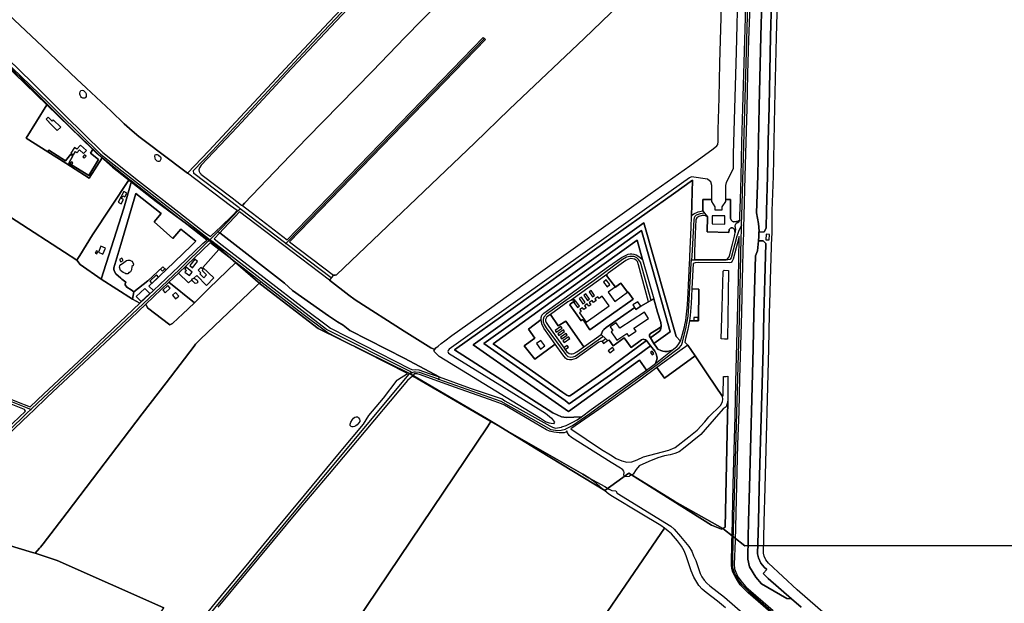
# Model space of a CAD drawing. Units: metres. Extents: x 5255559 to 7061863, y 13724997 to 15795658.
# Drawn here: x 6414197 to 6459914, y 15324584 to 15351688 of the extents above; entities that cross this region are included whole.
import ezdxf

# ---------------------------------------------------------------- set-up
doc = ezdxf.new("R2010")
doc.units = ezdxf.units.M
for name, color, linetype in [('0_TERREIN', 3, 'Continuous'), ('2_GEBOUWEN', 1, 'Continuous'), ('3_WEGEN', 6, 'Continuous'), ('4_GRENZEN', 2, 'Continuous')]:
    doc.layers.add(name, color=color, linetype=linetype)

# ---------------------------------------------------------------- blocks, each defined once
blk = doc.blocks.new('03_oost.gml_roads')
for points in [[(253847.422, 604038.745), (253862.873, 604576.054), (253867.062, 604752.027), (253870.982, 604837.668), (253883.127, 604901.253), (253883.445, 604905.066), (253883.501, 604905.742)], [(252930.374, 604051.623), (252928.667, 604052.921), (252845.632, 604116.076), (252845.315, 604121.537), (252879.191, 604157.033), (253061.564, 604353.121), (253276.511, 604580.832), (253287.052, 604593.12), (253328.771, 604637.744), (253329.098, 604638.091)], [(252430.242, 604396.264), (252435.24, 604390.246), (252436.724, 604388.459), (252437.676, 604386.554), (252447.697, 604373.925), (252497.62, 604324.324), (252579.488, 604245.886), (252599.443, 604225.772), (252675.325, 604151.414), (252872.387, 603996.909), (252875.128, 603994.759)], [(253013.934, 603988.204), (253018.54, 603992.957), (253376.99, 604362.786)], [(252890.494, 604010.104), (252897.448, 604017.048), (252926.492, 604047.547), (252930.374, 604051.623)], [(253013.934, 603988.204), (253011.527, 603990.031), (252932.983, 604049.643), (252930.374, 604051.623)], [(253779.399, 604043.6), (253771.566, 604042.052), (253763.896, 604039.645), (253761.489, 604037.388), (253760.436, 604035.131), (253759.651, 604032.065), (253755.857, 603964.716), (253755.528, 603958.887), (253755.46, 603957.675)], [(253846.917, 604021.208), (253847.013, 604024.521), (253847.422, 604038.745)], [(252875.128, 603994.759), (252878.52, 603998.147), (252879.227, 603998.853), (252890.494, 604010.104)], [(252890.494, 604010.104), (252893.257, 604007.502), (253011.746, 603915.134), (253026.279, 603901.978), (253091.766, 603855.517), (253108.506, 603844.477), (253118.623, 603838.405), (253130.764, 603828.837), (253231.386, 603777.96), (253294.265, 603743.859), (253292.895, 603739.997)], [(253846.917, 604021.208), (253845.845, 604019.034), (253841.39, 604010.005), (253839.381, 604004.32), (253838.74, 604002.506), (253838.399, 604001.236), (253827.818, 603961.866), (253825.786, 603958.755), (253818.769, 603957.675), (253760.611, 603957.675), (253755.46, 603957.675)], [(253846.39, 603997.489), (253846.471, 604001.143), (253846.64, 604008.74), (253846.917, 604021.208)], [(252547.756, 603684.357), (252549.576, 603686.071), (252753.202, 603877.726), (252819.692, 603940.308), (252872.286, 603991.967), (252875.128, 603994.759)], [(253244.489, 603751.669), (253241.017, 603753.687), (253088.574, 603830.844), (252878.761, 603992.488), (252875.128, 603994.759)], [(253097.133, 603925.059), (253016.341, 603986.377), (253013.934, 603988.204)], [(253831.897, 603443.748), (253843.093, 603849.141), (253846.39, 603997.489)], [(253681.601, 603883.839), (253662.153, 603953.971), (253658.935, 603958.639), (253655.638, 603961.549), (253650.621, 603963.897), (253642.811, 603964.374), (253636.728, 603963.145), (253629.666, 603958.438), (253577.501, 603920.337), (253490.316, 603858.456), (253485.491, 603853.154), (253484.315, 603849.259), (253484.661, 603844.932), (253486.219, 603840.085), (253490.125, 603833.563), (253526.098, 603784.701), (253529.209, 603781.24), (253535.025, 603780.017), (253539.369, 603780.956), (253542.83, 603782.034), (253593.525, 603817.927)], [(253745.614, 603834.846), (253745.766, 603835.687), (253749.269, 603855.059), (253750.793, 603873.314), (253755.132, 603951.736), (253755.46, 603957.675)], [(252547.756, 603684.357), (252543.058, 603686.176), (252538.451, 603687.959), (252294.484, 603785.876), (252101.798, 603861.617), (252096.13, 603863.845)], [(253292.895, 603739.997), (253406.845, 603699.705), (253498.444, 603647.827), (253511.201, 603645.764), (253517.083, 603646.713), (253524.987, 603648.43), (253525.639, 603648.778), (253538.146, 603655.444), (253569.457, 603677.08), (253695.421, 603768.318), (253723.742, 603790.257), (253733.201, 603797.269), (253737.108, 603802.065), (253739.077, 603807.815), (253745.614, 603834.846)], [(253244.489, 603751.669), (253239.681, 603749.998), (253238.824, 603748.973), (253045.954, 603518.194), (252872.283, 603307.315), (252867.961, 603299.455), (252868.008, 603298.609), (252868.336, 603292.698)], [(253292.895, 603739.997), (253258.413, 603752.189), (253251.147, 603752.623), (253247.809, 603752.823), (253244.489, 603751.669)], [(252341.093, 603487.648), (252530.482, 603668.179), (252541.397, 603678.401), (252547.756, 603684.357)], [(254275.334, 602905.036), (254272.904, 602908.805), (254161.068, 603082.314), (254149.382, 603097.822), (254135.412, 603110.839), (253926.973, 603293.402), (253860.88, 603351.023), (253848.261, 603363.774), (253842.017, 603371.711), (253834.862, 603384.07), (253832.651, 603389.536), (253830.961, 603395.781), (253830.93, 603408.749), (253831.877, 603443.014), (253831.897, 603443.748)]]:
    blk.add_lwpolyline(points)
for p in [(252930.374, 604051.623), (252890.494, 604010.104), (253846.917, 604021.208), (252875.128, 603994.759), (253013.934, 603988.204), (253755.46, 603957.675), (253244.489, 603751.669), (253292.895, 603739.997), (252547.756, 603684.357)]:
    blk.add_point(p)
blk = doc.blocks.new('03_oost.gml_bounds')
for points in [[(252424.1, 604394.9), (252625.25, 604195.35), (252681.03, 604141.3), (252697.2, 604127.7), (252777.23, 604064.65), (252869.3, 603996.35), (252881.3, 603988.4), (252967.68, 603913.7), (253073.2, 603832.8), (253241.08, 603749.4), (253250.25, 603744.25), (253381.08, 603667.75), (253399.08, 603657), (253479.4, 603607.35), (253597.18, 603536.4), (253640.88, 603567.9), (253725.3, 603515.95), (253813, 603466.8), (253853, 603435), (255000, 603436.4), (255616.53, 606250), (256000, 608000), (256264.68, 609207.91)], [(256000, 608000), (255616.53, 606250), (255000, 603436.4), (253853, 603435), (253813, 603466.8), (253725.3, 603515.95), (253640.88, 603567.9), (253597.18, 603536.4), (253479.4, 603607.35), (253399.08, 603657), (253381.08, 603667.75), (253250.25, 603744.25), (253241.08, 603749.4), (253073.2, 603832.8), (252967.68, 603913.7), (252881.3, 603988.4), (252869.3, 603996.35), (252777.23, 604064.65), (252697.2, 604127.7), (252681.03, 604141.3), (252625.25, 604195.35), (252424.1, 604394.9)]]:
    blk.add_lwpolyline(points)
blk = doc.blocks.new('03_oost.gml_terrain')
for points in [[(253883.963, 604430.292), (253882.135, 604366.761), (253879.389, 604238.63), (253877.742, 604175.166), (253876.645, 604111.659), (253874.587, 604043.747), (253877.895, 604024.801), (253879.009, 604010.316), (253878.91, 604008.577), (253888.212, 604009.019), (253892.279, 604015.994), (253892.6, 604047.594), (253894.613, 604111.219), (253895.71, 604174.777), (253897.356, 604238.204), (253900.102, 604366.31), (253901.931, 604429.877)], [(253840.492, 604462.57), (253837.422, 604337.752), (253831.823, 604151.877), (253831.642, 604124.421), (253819.182, 604099.493), (253817.556, 604094.131), (253817.556, 604093.638), (253817.556, 604068.438), (253826.776, 604068.438), (253826.776, 604067.589), (253826.776, 604035.054), (253826.61, 604033.409), (253827.255, 604032.396), (253828.696, 604030.131), (253830.139, 604028.508), (253832.123, 604027.786), (253833.079, 604027.816), (253837.893, 604027.967), (253840.418, 604028.328), (253843.875, 604030.527), (253844.117, 604038.732), (253844.993, 604068.438), (253846.216, 604109.938), (253847.658, 604172.979), (253849.641, 604235.66), (253851.085, 604297.979), (253852.888, 604359.938), (253856.855, 604484.938)], [(253901.931, 604429.877), (253900.102, 604366.31), (253897.356, 604238.204), (253895.71, 604174.777), (253894.613, 604111.219), (253892.6, 604047.594), (253892.279, 604015.994), (253888.212, 604009.019), (253878.91, 604008.577), (253878.464, 604000.775), (253878.002, 603992.683), (253886.812, 603992.686), (253891.387, 603987.65), (253889.309, 603921.595), (253887.662, 603859.417), (253886.381, 603795.468), (253879.43, 603542.229), (253877.967, 603478.467), (253876.285, 603420.693), (253877.889, 603413.061), (253882.255, 603403.603), (253888.48, 603395.991), (253893.005, 603391.703), (253886.543, 603384.409), (253895.507, 603375.443), (253938.554, 603338.091), (253956.241, 603322.743)], [(254090.024, 603231.707), (253948.615, 603354.857), (253896.296, 603403.257), (253891.357, 603409.296), (253888.064, 603416.432), (253886.967, 603421.647), (253888.613, 603478.19), (253890.078, 603541.961), (253897.028, 603795.215), (253898.309, 603859.169), (253899.358, 603898.761), (253899.955, 603921.292), (253901.785, 603981.954), (253902.645, 604000.497), (253902.809, 604004.029), (253903.248, 604047.371), (253905.26, 604110.959), (253906.358, 604174.547), (253908.005, 604237.952), (253910.749, 604366.043), (253912.578, 604429.631)], [(253357.072, 604493.334), (253231.523, 604364.488), (253172.11, 604303.072), (253052.562, 604180.24), (252993.33, 604118.824), (252938.699, 604061.639), (252934.536, 604057.282), (252937.853, 604054.742), (252952.875, 604043.239), (253016.142, 603994.793), (253374.846, 604364.885), (253376.99, 604362.786), (253379.133, 604360.687), (253020.939, 603991.12), (253100.923, 603929.873), (253104.391, 603929.873), (253106.558, 603930.415), (253359.378, 604172.29), (253422.041, 604233.165), (253434.324, 604244.333), (253559.116, 604362.862), (253623.044, 604424.098)], [(252507.232, 604406.523), (252569.887, 604347.7), (252631.809, 604288.328), (252648.797, 604272.475), (252694.647, 604229.689), (252718.463, 604206.967), (252733.119, 604193.773), (252745.027, 604183.511), (252764.996, 604168.667), (252784.609, 604153.831), (252833.985, 604116.479), (252873.322, 604157.278), (253037.653, 604333.939), (253093.092, 604393.007), (253262.967, 604572.856), (253157.567, 604671.368), (253222.204, 604740.171), (253228.137, 604746.487)], [(253878.91, 604008.577), (253879.009, 604010.316), (253877.895, 604024.801), (253874.587, 604043.747), (253876.645, 604111.659), (253877.742, 604175.166), (253879.389, 604238.63), (253882.135, 604366.761), (253883.963, 604430.292)], [(253862.146, 604422.439), (253859.802, 604360.48), (253857.999, 604298.16), (253856.556, 604235.66), (253852.95, 604110.48), (253851.256, 604038.76), (253850.707, 604017.447), (253850.286, 604001.099), (253850.193, 603997.485), (253847.9, 603922.258), (253846.818, 603861.923), (253843.21, 603740.891), (253841.767, 603680.556), (253839.783, 603620.221), (253835.045, 603444.077), (253833.472, 603401.517), (253834.013, 603393.041), (253836.357, 603387.268), (253840.504, 603378.7), (253848.259, 603367.878), (253855.111, 603359.941), (253904.519, 603316.922)], [(253956.241, 603322.743), (253938.554, 603338.091), (253929.682, 603338.726), (253883.464, 603365.467), (253872.883, 603377.723), (253861.746, 603396.665), (253858.405, 603410.593), (253859.193, 603451.254), (253860, 603478.934), (253861.463, 603542.683), (253868.413, 603795.894), (253869.694, 603859.835), (253872.644, 603965.214), (253876.224, 603974.661), (253878.002, 603992.683), (253878.464, 604000.775), (253878.91, 604008.577)], [(253286.259, 603794.037), (253288.076, 603797.29), (253292.23, 603800.18), (253298.008, 603805.237), (253304.329, 603810.115), (253317.511, 603819.869), (253390.286, 603871.35), (253462.519, 603923.373), (253679.76, 604078.898), (253752.535, 604130.2), (253795.154, 604160.908), (253801.835, 604166.327), (253803.641, 604169.037), (253804.002, 604174.275), (253804.182, 604195.499), (253805.808, 604254.296), (253807.072, 604317.61), (253809.239, 604380.199), (253810.684, 604442.788)], [(253623.044, 604424.098), (253559.116, 604362.862), (253434.324, 604244.333), (253422.041, 604233.165), (253359.378, 604172.29), (253106.558, 603930.415), (253104.391, 603929.873), (253100.923, 603929.873), (253097.133, 603925.059), (253093.649, 603920.633), (253129.267, 603893.464), (253140.951, 603884.699), (253230.307, 603827.755), (253279.046, 603797.29), (253286.259, 603794.037)], [(253126.517, 604416.491), (253015.458, 604297.994), (252996.323, 604277.477), (252924.112, 604200.051), (252904.942, 604179.497), (252859.255, 604130.906), (252856.185, 604126.209), (252855.102, 604122.597), (252855.463, 604119.887), (252856.546, 604117.358), (252858.334, 604115.121), (252858.713, 604114.648), (252916.043, 604071.443), (252933.18, 604058.32), (252934.536, 604057.282), (252938.699, 604061.639), (252993.33, 604118.824), (253052.562, 604180.24), (253172.11, 604303.072), (253231.523, 604364.488), (253357.072, 604493.334)], [(252432.263, 604086.477), (252609.537, 603971.84), (252631.946, 603957.687), (252634.773, 603962.184), (252637.269, 603966.152), (252660.846, 604003.636), (252727.853, 604105.253), (252678.292, 604144.468), (252654.158, 604107.352), (252611.565, 604134.576), (252578.843, 604155.49), (252539.187, 604180.837), (252577.11, 604241.499), (252437.775, 604376.103)], [(252833.985, 604116.479), (252784.609, 604153.831), (252764.996, 604168.667), (252745.027, 604183.511), (252733.119, 604193.773), (252718.463, 604206.967), (252694.647, 604229.689), (252648.797, 604272.475), (252631.809, 604288.328), (252569.887, 604347.7), (252507.232, 604406.523)], [(252483.24, 604346.971), (252550.109, 604282.284), (252610.382, 604222.177), (252679.449, 604154.375), (252744.851, 604102.699), (252818.497, 604045.158), (252866.494, 604007.225), (252876.499, 604000.688), (252888.398, 604012.077), (252893.702, 604017.154), (252917.036, 604039.727), (252924.937, 604048.459), (252912.872, 604056.845), (252833.985, 604116.479)], [(252644.091, 604267.991), (252645.557, 604266.708), (252647.755, 604264.143), (252648.855, 604261.577), (252649.221, 604256.813), (252647.755, 604254.614), (252646.473, 604253.514), (252642.992, 604253.514), (252640.61, 604254.614), (252638.961, 604256.629), (252638.045, 604259.012), (252637.496, 604261.027), (252637.496, 604262.677), (252638.229, 604265.06), (252639.511, 604267.624), (252641.526, 604268.174), (252644.091, 604267.991)], [(252661.03, 604159.709), (252577.11, 604241.499), (252539.187, 604180.837), (252578.843, 604155.49), (252580.712, 604158.412), (252611.255, 604138.873), (252621.245, 604151.065), (252624.857, 604148.237), (252617.317, 604134.726), (252653.764, 604112.104), (252671.359, 604141.482), (252656.749, 604153.264), (252661.03, 604159.709)], [(252678.292, 604144.468), (252669.061, 604151.882), (252661.03, 604159.709), (252656.749, 604153.264), (252671.359, 604141.482), (252653.764, 604112.104), (252617.317, 604134.726), (252624.857, 604148.237), (252621.245, 604151.065), (252611.255, 604138.873), (252580.712, 604158.412), (252578.843, 604155.49), (252611.565, 604134.576), (252654.158, 604107.352), (252678.292, 604144.468)], [(252781.307, 604149.427), (252784.788, 604146.129), (252785.521, 604144.846), (252785.337, 604142.097), (252783.689, 604138.432), (252782.407, 604137.882), (252780.574, 604137.882), (252778.925, 604138.615), (252777.277, 604139.532), (252775.628, 604141.547), (252775.078, 604143.93), (252774.712, 604147.412), (252775.261, 604150.159), (252776.728, 604150.893), (252778.559, 604150.527), (252781.307, 604149.427)], [(252731.742, 604102.176), (252727.853, 604105.253), (252660.846, 604003.636), (252637.269, 603966.152), (252634.773, 603962.184), (252631.946, 603957.687), (252637.946, 603949.357), (252676.375, 603922.718), (252717.662, 604052.681), (252731.742, 604102.176)], [(252869.438, 603994.196), (252731.742, 604102.176), (252717.662, 604052.681), (252676.375, 603922.718), (252733.405, 603886.068), (252736.301, 603899.382), (252731.272, 603903.021), (252723.508, 603908.26), (252720.256, 603912.414), (252720.076, 603914.221), (252721.52, 603917.472), (252714.115, 603922.71), (252712.167, 603924.465), (252703.281, 603932.465), (252700.753, 603936.981), (252699.85, 603940.593), (252699.85, 603943.484), (252712.129, 603985.933), (252739.939, 604079.502), (252786.244, 604042.994), (252773.197, 604027.431), (252807.144, 603996.997), (252822.279, 604014.299), (252849.734, 603992.436), (252841.247, 603984.488), (252795.275, 603939.788), (252763.775, 603909.705), (252772.096, 603901.779), (252818.628, 603945.754), (252862.331, 603987.66), (252869.438, 603994.196)], [(253784.723, 604105.779), (253755.615, 604109.65), (253752.004, 604107.803), (253718.595, 604084.5), (253574.127, 603981.538), (253429.658, 603878.034), (253312.458, 603794.58), (253310.832, 603792.593), (253310.291, 603790.246), (253311.555, 603787.174), (253413.223, 603724.674), (253488.611, 603677.922), (253499.447, 603668.529), (253504.96, 603661.452), (253504.174, 603660.094), (253502.974, 603658.02), (253499.181, 603658.562), (253496.111, 603659.465), (253488.888, 603662.174), (253479.497, 603667.775), (253294.035, 603781.574), (253284.645, 603791.147), (253286.259, 603794.037), (253279.046, 603797.29), (253230.307, 603827.755), (253140.951, 603884.699), (253129.267, 603893.464), (253093.649, 603920.633), (253023.171, 603974.395), (253012.562, 603982.478), (253007.756, 603986.14), (252929.371, 604045.861), (252920.827, 604036.785), (252899.323, 604013.944), (252893.257, 604007.502), (253011.746, 603915.134), (253026.279, 603901.978), (253091.766, 603855.517), (253108.506, 603844.477), (253118.623, 603838.405), (253130.764, 603828.837), (253231.386, 603777.96), (253294.265, 603743.859), (253351.17, 603723.657), (253409.319, 603703.787), (253414.556, 603699.994), (253496.722, 603654.473), (253501.418, 603652.125), (253507.016, 603650.318), (253517.851, 603652.125), (253518.704, 603652.434), (253526.338, 603655.196), (253538.799, 603660.976), (253546.745, 603665.311), (253554.666, 603671.211), (253526.487, 603669.745), (253517.808, 603671.047), (253502.186, 603678.427), (253322.52, 603793.496), (253433.563, 603872.567), (253578.033, 603976.071), (253722.468, 604079.009), (253757.503, 604103.446), (253755.703, 604038.106), (253757.252, 604040.098), (253759.776, 604042.262), (253767.53, 604045.69), (253776.081, 604047.958), (253776.081, 604068.438), (253777.122, 604068.438), (253790.82, 604068.438), (253792.774, 604068.438), (253792.774, 604094.131), (253790.89, 604100.811), (253788.472, 604102.759), (253784.723, 604105.779)], [(253755.703, 604038.106), (253757.503, 604103.446), (253722.468, 604079.009), (253578.033, 603976.071), (253433.563, 603872.567), (253322.52, 603793.496), (253502.186, 603678.427), (253517.808, 603671.047), (253526.487, 603669.745), (253554.666, 603671.211), (253572.207, 603684.278), (253648.234, 603738.469), (253673.358, 603756.552), (253660.321, 603774.344), (253530.392, 603681.032), (253356.38, 603802.591), (253479.188, 603890.721), (253598.523, 603976.029), (253668.171, 604025.521), (253727.623, 603818.003), (253735.277, 603809.277), (253737.264, 603815.42), (253742.625, 603835.456), (253743.584, 603839.083), (253745.21, 603846.85), (253748.28, 603875.933), (253749.183, 603898.332), (253751.959, 603951.901), (253752.307, 603958.879), (253752.606, 603964.874), (253755.143, 604017.371), (253755.703, 604038.106)], [(252631.946, 603957.687), (252609.537, 603971.84), (252432.263, 604086.477), (252427.537, 604077.782), (252401.791, 604030.417), (252267.977, 603801.208), (252397.916, 603748.759), (252472.498, 603719.135), (252521.788, 603699.291), (252546.44, 603689.366), (252571.408, 603712.915), (252635.154, 603772.344), (252747.261, 603878.658), (252733.405, 603886.068), (252676.375, 603922.718), (252637.946, 603949.357), (252631.946, 603957.687)], [(252795.275, 603939.788), (252841.247, 603984.488), (252849.734, 603992.436), (252822.279, 604014.299), (252807.144, 603996.997), (252773.197, 604027.431), (252786.244, 604042.994), (252739.939, 604079.502), (252712.129, 603985.933), (252699.85, 603943.484), (252699.85, 603940.593), (252700.753, 603936.981), (252703.281, 603932.465), (252712.167, 603924.465), (252714.115, 603922.71), (252721.52, 603917.472), (252720.076, 603914.221), (252720.256, 603912.414), (252723.508, 603908.26), (252731.272, 603903.021), (252736.301, 603899.382), (252761.729, 603919.585), (252789.323, 603945.38), (252795.275, 603939.788)], [(253826.776, 604067.589), (253826.776, 604068.438), (253817.556, 604068.438), (253817.556, 604064.938), (253810.901, 604054.72), (253810.901, 604049.096), (253804.958, 604049.096), (253803.982, 604049.096), (253799.058, 604049.096), (253799.058, 604054.72), (253792.774, 604064.938), (253792.774, 604068.438), (253790.82, 604068.438), (253777.122, 604068.438), (253776.081, 604068.438), (253776.081, 604047.958), (253779.399, 604043.6), (253784.803, 604036.507), (253784.257, 604009.064), (253824.05, 604007.974), (253824.637, 604013.805), (253826.893, 604016.062), (253828.336, 604016.784), (253830.319, 604016.423), (253831.942, 604015.882), (253833, 604014.631), (253833.926, 604013.537), (253835.009, 604011.192), (253835.549, 604008.126), (253836.569, 604013.551), (253836.127, 604015.321), (253835.906, 604017.534), (253835.463, 604018.64), (253835.463, 604020.631), (253835.834, 604022.302), (253836.569, 604023.95), (253837.676, 604025.056), (253840.109, 604026.163), (253842.322, 604027.49), (253843.875, 604030.527), (253840.418, 604028.328), (253837.893, 604027.967), (253833.079, 604027.816), (253832.123, 604027.786), (253830.139, 604028.508), (253828.696, 604030.131), (253827.255, 604032.396), (253826.61, 604033.409), (253826.776, 604035.054), (253826.776, 604067.589)], [(253735.277, 603809.277), (253727.623, 603818.003), (253668.171, 604025.521), (253598.523, 603976.029), (253479.188, 603890.721), (253356.38, 603802.591), (253530.392, 603681.032), (253660.321, 603774.344), (253673.358, 603756.552), (253682.365, 603763.035), (253689.443, 603768.655), (253691.643, 603774.034), (253692.544, 603778.002), (253692.183, 603781.61), (253690.921, 603785.939), (253688.216, 603790.989), (253680.775, 603800.715), (253654.768, 603781.926), (253607.574, 603747.889), (253532.199, 603695.039), (253524.449, 603700.631), (253376.041, 603804.797), (253526.25, 603912.391), (253664.018, 604011.507), (253673.755, 603977.867), (253690.705, 603917.351), (253708.016, 603857.016), (253716.311, 603826.532), (253686.675, 603805.001), (253691.282, 603798.565), (253694.167, 603794.957), (253699.216, 603792.432), (253703.183, 603790.989), (253706.79, 603790.448), (253711.839, 603790.628), (253720.086, 603792.985), (253728.776, 603799.885), (253731.133, 603802.916), (253735.277, 603809.277)], [(253784.803, 604036.507), (253781.415, 604038.475), (253778.89, 604039.196), (253774.743, 604038.835), (253769.153, 604037.032), (253765.367, 604035.047), (253763.563, 604031.981), (253762.474, 604005.227), (253761.141, 603972.511), (253761.04, 603970.021), (253761.069, 603958.901), (253819.483, 603958.609), (253821.628, 603960.154), (253824.46, 603963.5), (253825.438, 603967.149), (253825.693, 603968.125), (253830.393, 603986.488), (253834.181, 604001.285), (253835.009, 604004.518), (253835.549, 604008.126), (253835.009, 604011.192), (253833.926, 604013.537), (253833, 604014.631), (253831.942, 604015.882), (253830.319, 604016.423), (253828.336, 604016.784), (253826.893, 604016.062), (253824.637, 604013.805), (253824.05, 604007.974), (253784.257, 604009.064), (253784.803, 604036.507)], [(253231.386, 603777.96), (253130.764, 603828.837), (253118.623, 603838.405), (253108.506, 603844.477), (253091.766, 603855.517), (253026.279, 603901.978), (253011.746, 603915.134), (252893.257, 604007.502), (252882.72, 603996.504), (252897.787, 603984.806), (252974.305, 603925.615), (253051.632, 603866.311), (253090.143, 603837.331), (253095.798, 603833.29), (253126.913, 603817.02), (253241.166, 603758.996), (253246.314, 603757.077), (253250.765, 603757.616), (253256.905, 603756.894), (253275.866, 603750.391), (253294.265, 603743.859), (253231.386, 603777.96)], [(253686.675, 603805.001), (253716.311, 603826.532), (253708.016, 603857.016), (253690.705, 603917.351), (253673.755, 603977.867), (253664.018, 604011.507), (253526.25, 603912.391), (253376.041, 603804.797), (253524.449, 603700.631), (253532.199, 603695.039), (253607.574, 603747.889), (253654.768, 603781.926), (253680.775, 603800.715), (253673.338, 603810.435), (253595.894, 603753.561), (253536.387, 603710.992), (253532.961, 603709.369), (253529.896, 603709.369), (253527.732, 603710.451), (253520.338, 603715.772), (253448.208, 603765.826), (253392.668, 603804.787), (253498.698, 603881.086), (253656.125, 603993.911), (253666.186, 603958.566), (253686.589, 603886.605), (253693.451, 603862.508), (253699.402, 603843.568), (253700.303, 603837.255), (253700.128, 603835.853), (253699.762, 603832.926), (253699.041, 603829.86), (253697.057, 603827.695), (253680.321, 603815.517), (253686.675, 603805.001)], [(252891.662, 603976.902), (252875.65, 603989.333), (252817.707, 603933.597), (252835.772, 603915.904), (252842.194, 603921.732), (252843.335, 603923.461), (252845.59, 603924.495), (252851.571, 603929.728), (252869.063, 603911.108), (252882.38, 603925.29), (252862.011, 603944.117), (252891.662, 603976.902)], [(253842.825, 603997.492), (253842.93, 604000.794), (253831.762, 603959.424), (253829.598, 603955.817), (253827.795, 603953.473), (253825.451, 603952.39), (253768.288, 603952.931), (253762.337, 603952.75), (253758.33, 603951.571), (253758.154, 603939.809), (253756.233, 603905.274), (253768.859, 603904.559), (253768.16, 603846.393), (253751.708, 603846.393), (253749.234, 603834.104), (253748.596, 603830.953), (253744.449, 603814.357), (253743.437, 603807.39), (253748.854, 603801.986), (253762.242, 603782.394), (253785.59, 603747.97), (253812.354, 603707.913), (253813.207, 603709.882), (253814.127, 603744.745), (253819.17, 603744.986), (253821.694, 603745.106), (253821.694, 603699.527), (253817.297, 603469.253), (253810.225, 603465.576), (253792.121, 603472.648), (253645.753, 603564.832), (253642.913, 603563.206), (253641.288, 603562.122), (253633.24, 603561.618), (253632.487, 603562.634), (253632.078, 603565.012), (253632.259, 603568.986), (253631.717, 603571.877), (253630.092, 603574.044), (253627.744, 603576.211), (253625.869, 603577.354), (253608.782, 603587.772), (253536.006, 603633.112), (253531.672, 603637.086), (253528.602, 603641.782), (253527.699, 603645.214), (253525.606, 603643.273), (253522.716, 603642.008), (253513.326, 603641.828), (253503.935, 603642.912), (253495.99, 603644.537), (253490.392, 603647.427), (253469.985, 603659.53), (253413.823, 603692.225), (253408.406, 603694.754), (253394.861, 603699.812), (253323.855, 603724.748), (253291.631, 603736.438), (253260.144, 603747.861), (253254.137, 603749.848), (253250.819, 603749.545), (253248.709, 603749.382), (253245.549, 603745.567), (253253.98, 603741.296), (253386.832, 603663.873), (253388.999, 603662.61), (253420.118, 603644.475), (253557.003, 603566.44), (253568.019, 603559.756), (253596.913, 603543.862), (253605.22, 603538.803), (253609.868, 603536.381), (253617.039, 603535.85), (253619.78, 603531.698), (253717.545, 603471.245), (253724.046, 603465.826), (253735.603, 603452.278), (253750.592, 603433.853), (253756.191, 603425.544), (253759.441, 603417.054), (253763.234, 603408.383), (253771.541, 603384.359), (253774.249, 603378.579), (253778.945, 603372.256), (253783.64, 603366.837), (253789.238, 603361.779), (253815.966, 603341.006), (253853.347, 603308.31)], [(253918.887, 603297.618), (253859.199, 603349.386), (253853.284, 603355.34), (253844.593, 603364.087), (253839.544, 603371.843), (253835.396, 603378.877), (253831.249, 603387.175), (253829.085, 603393.849), (253828.544, 603399.801), (253829.485, 603443.493), (253829.71, 603454.171), (253831.791, 603547.258), (253835.216, 603672.077), (253836.659, 603734.397), (253841.527, 603921.897), (253842.825, 603997.492)], [(253666.186, 603958.566), (253656.125, 603993.911), (253498.698, 603881.086), (253392.668, 603804.787), (253448.208, 603765.826), (253520.338, 603715.772), (253527.732, 603710.451), (253529.896, 603709.369), (253532.961, 603709.369), (253536.387, 603710.992), (253595.894, 603753.561), (253673.338, 603810.435), (253671.46, 603811.755), (253669.296, 603812.657), (253667.132, 603813.198), (253664.247, 603811.575), (253645.494, 603798.047), (253632.51, 603815.182), (253612.314, 603801.113), (253604.921, 603811.485), (253601.713, 603810.293), (253598.97, 603813.92), (253592.079, 603808.709), (253588.871, 603808.779), (253586.347, 603807.336), (253544.512, 603777.754), (253540.544, 603776.311), (253536.037, 603775.229), (253532.25, 603775.41), (253528.464, 603776.04), (253525.399, 603778.385), (253520.35, 603784.338), (253506.59, 603803.736), (253469.07, 603776.237), (253449.414, 603800.769), (253469.07, 603815.019), (253457.529, 603831.072), (253480.868, 603849.164), (253480.678, 603852.61), (253482.121, 603856.76), (253485.728, 603860.366), (253603.841, 603945.774), (253627.284, 603962.098), (253635.037, 603966.066), (253639.725, 603968.231), (253643.512, 603969.133), (253646.217, 603969.313), (253650.184, 603968.591), (253654.331, 603966.968), (253659.02, 603964.443), (253661.905, 603962.278), (253666.186, 603958.566)], [(253938.554, 603338.091), (253895.507, 603375.443), (253886.543, 603384.409), (253893.005, 603391.703), (253888.48, 603395.991), (253882.255, 603403.603), (253877.889, 603413.061), (253876.285, 603420.693), (253877.967, 603478.467), (253879.43, 603542.229), (253886.381, 603795.468), (253887.662, 603859.417), (253889.309, 603921.595), (253891.387, 603987.65), (253886.812, 603992.686), (253878.002, 603992.683), (253876.224, 603974.661), (253872.644, 603965.214), (253869.694, 603859.835), (253868.413, 603795.894), (253861.463, 603542.683), (253860, 603478.934), (253859.193, 603451.254), (253858.405, 603410.593), (253861.746, 603396.665), (253872.883, 603377.723), (253883.464, 603365.467), (253929.682, 603338.726), (253938.554, 603338.091)], [(252922.429, 603953.102), (252891.662, 603976.902), (252862.011, 603944.117), (252882.38, 603925.29), (252869.063, 603911.108), (252851.571, 603929.728), (252845.59, 603924.495), (252846.278, 603924.81), (252851.918, 603921.131), (252853.267, 603917.207), (252851.428, 603915.123), (252848.485, 603914.877), (252846.155, 603916.349), (252843.948, 603918.924), (252842.194, 603921.732), (252835.772, 603915.904), (252817.707, 603933.597), (252800.388, 603917.299), (252846.833, 603879.461), (252874.056, 603906.186), (252922.429, 603953.102)], [(252968.203, 603917.693), (252922.429, 603953.102), (252874.056, 603906.186), (252846.833, 603879.461), (252825.253, 603859.034), (252816.898, 603851.126), (252806.836, 603841.602), (252802.106, 603839.395), (252760.799, 603870.34), (252757.866, 603876.994), (252703.243, 603824.548), (252577.738, 603706.774), (252552.624, 603682.869), (252544.503, 603675.139), (252345.158, 603485.392), (252551.018, 603423.175), (252555.518, 603421.674), (252563.407, 603430.717), (252565.238, 603432.816), (252570.361, 603438.688), (252614.509, 603496.19), (252751.369, 603676.421), (252795.149, 603733.37), (252846.103, 603800.439), (252849.046, 603803.935), (252857.692, 603812.951), (252959.277, 603909.229), (252968.203, 603917.693)], [(252721.703, 603932.537), (252719.44, 603933.723), (252716.626, 603935.197), (252712.033, 603938.582), (252710.099, 603944.627), (252710.583, 603947.287), (252712.275, 603949.463), (252715.66, 603951.639), (252722.67, 603956.958), (252725.329, 603957.199), (252728.714, 603957.199), (252732.582, 603955.749), (252734.516, 603953.09), (252735.483, 603950.43), (252734.999, 603947.77), (252732.582, 603945.594), (252731.615, 603939.791), (252729.197, 603934.713), (252727.747, 603935.681), (252724.846, 603932.537), (252721.703, 603932.537)], [(253676.813, 603881.185), (253658.858, 603948.812), (253657.055, 603954.856), (253654.531, 603957.38), (253651.104, 603959.364), (253644.613, 603960.627), (253640.646, 603959.543), (253635.777, 603957.019), (253602.958, 603933.751), (253600.974, 603931.406), (253600.794, 603929.061), (253602.056, 603926.716), (253616.595, 603908.345), (253626.572, 603915.616), (253638.662, 603899.03), (253639.925, 603898.668), (253648.76, 603886.403), (253569.778, 603830.306), (253558.057, 603847.532), (253556.795, 603848.253), (253555.352, 603848.073), (253553.73, 603846.81), (253532.992, 603875.67), (253533.533, 603877.113), (253542.73, 603883.968), (253541.107, 603885.05), (253538.402, 603885.23), (253535.337, 603884.328), (253529.565, 603881.262), (253497.487, 603858.105), (253511.987, 603837.385), (253525.512, 603846.224), (253558.676, 603798.858), (253590.157, 603821.286), (253593.222, 603828.681), (253595.026, 603830.846), (253599.534, 603834.273), (253651.77, 603870.757), (253653.969, 603867.491), (253662.638, 603873.327), (253676.813, 603881.185)], [(252795.275, 603939.788), (252789.323, 603945.38), (252761.729, 603919.585), (252736.301, 603899.382), (252733.405, 603886.068), (252747.261, 603878.658), (252772.096, 603901.779), (252763.775, 603909.705), (252795.275, 603939.788)], [(253809.764, 603813.402), (253811.317, 603871.671), (253813.217, 603937.631), (253815.034, 603939.085), (253823.392, 603938.357), (253822.12, 603853.479), (253821.211, 603813.22), (253815.76, 603812.857), (253809.764, 603813.402)], [(253236.638, 603750.08), (253122.332, 603808.131), (253090.549, 603824.75), (253084.229, 603829.266), (253045.583, 603858.348), (252968.203, 603917.693), (252959.277, 603909.229), (252857.692, 603812.951), (252849.046, 603803.935), (252846.103, 603800.439), (252795.149, 603733.37), (252751.369, 603676.421), (252614.509, 603496.19), (252570.361, 603438.688), (252565.238, 603432.816), (252563.407, 603430.717), (252555.518, 603421.674), (252595.716, 603408.41), (252790.787, 603322.029)], [(252860.972, 603301.231), (252896.275, 603344.502), (252947.2, 603405.376), (252997.403, 603466.792), (253048.328, 603527.847), (253115.125, 603608.614), (253155.759, 603657.478), (253165.854, 603673.529), (253192.516, 603705.214), (253217.503, 603737.771), (253218.019, 603738.444), (253236.638, 603750.08)], [(252846.833, 603879.461), (252800.388, 603917.299), (252757.866, 603876.994), (252760.799, 603870.34), (252802.106, 603839.395), (252806.836, 603841.602), (252816.898, 603851.126), (252825.253, 603859.034), (252846.833, 603879.461)], [(253535.337, 603884.328), (253538.402, 603885.23), (253541.107, 603885.05), (253542.73, 603883.968), (253533.533, 603877.113), (253532.992, 603875.67), (253553.73, 603846.81), (253555.352, 603848.073), (253556.795, 603848.253), (253558.057, 603847.532), (253569.778, 603830.306), (253648.76, 603886.403), (253639.925, 603898.668), (253638.662, 603899.03), (253626.572, 603915.616), (253616.595, 603908.345), (253602.056, 603926.716), (253600.794, 603929.061), (253600.974, 603931.406), (253535.337, 603884.328)], [(253751.708, 603846.393), (253768.16, 603846.393), (253768.859, 603904.559), (253756.233, 603905.274), (253754.727, 603878.211), (253753.285, 603856.386), (253751.708, 603846.393)], [(253700.128, 603835.853), (253700.303, 603837.255), (253699.402, 603843.568), (253693.451, 603862.508), (253686.589, 603886.605), (253681.601, 603883.839), (253676.813, 603881.185), (253662.638, 603873.327), (253653.969, 603867.491), (253651.77, 603870.757), (253599.534, 603834.273), (253595.026, 603830.846), (253593.222, 603828.681), (253590.157, 603821.286), (253598.97, 603813.92), (253601.713, 603810.293), (253604.921, 603811.485), (253612.314, 603801.113), (253632.51, 603815.182), (253645.494, 603798.047), (253664.247, 603811.575), (253667.132, 603813.198), (253669.296, 603812.657), (253671.46, 603811.755), (253673.338, 603810.435), (253680.775, 603800.715), (253688.216, 603790.989), (253690.921, 603785.939), (253692.183, 603781.61), (253692.544, 603778.002), (253691.643, 603774.034), (253689.443, 603768.655), (253720.086, 603792.985), (253711.839, 603790.628), (253706.79, 603790.448), (253703.183, 603790.989), (253699.216, 603792.432), (253694.167, 603794.957), (253691.282, 603798.565), (253686.675, 603805.001), (253680.321, 603815.517), (253679.034, 603818.609), (253678.854, 603821.135), (253680.476, 603823.48), (253691.476, 603830.153), (253700.128, 603835.853)], [(253506.59, 603803.736), (253485.547, 603833.4), (253481.76, 603841.066), (253481.039, 603845.575), (253480.868, 603849.164), (253457.529, 603831.072), (253469.07, 603815.019), (253449.414, 603800.769), (253469.07, 603776.237), (253506.59, 603803.736)], [(253558.676, 603798.858), (253525.512, 603846.224), (253511.987, 603837.385), (253497.487, 603858.105), (253491.157, 603853.574), (253489.715, 603851.229), (253488.813, 603849.245), (253488.633, 603846.539), (253489.895, 603843.293), (253494.764, 603835.897), (253526.862, 603790.713), (253529.387, 603788.368), (253532.092, 603787.105), (253534.796, 603786.203), (253537.321, 603786.022), (253540.567, 603786.926), (253545.977, 603789.811), (253558.676, 603798.858)], [(253680.321, 603815.517), (253697.057, 603827.695), (253699.041, 603829.86), (253699.762, 603832.926), (253700.128, 603835.853), (253691.476, 603830.153), (253680.476, 603823.48), (253678.854, 603821.135), (253679.034, 603818.609), (253680.321, 603815.517)], [(253762.242, 603782.394), (253748.854, 603801.986), (253733.988, 603791.901), (253691.916, 603761.168), (253706.064, 603741.604), (253762.242, 603782.394)], [(252538.283, 603681.673), (252536.064, 603684.634), (252493.514, 603701.692), (252399.542, 603739.366), (252324.419, 603769.713), (252304.498, 603777.569), (252159.742, 603553.863), (252154.636, 603545.972), (252152.835, 603543.188), (252334.992, 603488.611), (252445, 603593.695), (252538.283, 603681.673)], [(253785.59, 603747.97), (253762.242, 603782.394), (253706.064, 603741.604), (253691.916, 603761.168), (253660.776, 603738.06), (253586.121, 603684.397), (253534.742, 603649.188), (253591.201, 603611.491), (253607.423, 603601.83), (253617.994, 603595.086), (253628.384, 603590.53), (253637.132, 603587.978), (253646.246, 603588.889), (253655.906, 603592.352), (253667.571, 603598.185), (253714.232, 603610.215), (253725.898, 603615.136), (253750.686, 603634.274), (253765.815, 603646.486), (253779.667, 603662.161), (253786.958, 603670.91), (253808.83, 603691.871), (253812.293, 603698.433), (253813.022, 603703.537), (253812.354, 603707.913), (253785.59, 603747.97)], [(253382.452, 603652.779), (253388.999, 603662.61), (253386.832, 603663.873), (253253.98, 603741.296), (253245.549, 603745.567), (253236.093, 603737.201), (253144.207, 603627.919), (253093.101, 603566.864), (253041.634, 603505.809), (252889.4, 603322.825)], [(253080.927, 603204.995), (253382.452, 603652.779)], [(253817.297, 603469.253), (253821.694, 603699.527), (253818.673, 603689.502), (253813.387, 603685.674), (253780.396, 603647.944), (253772.376, 603638.649), (253740.661, 603613.131), (253732.824, 603607.298), (253725.169, 603603.835), (253716.784, 603601.648), (253705.938, 603599.874), (253693.839, 603595.9), (253677.224, 603589.578), (253660.069, 603581.45), (253654.266, 603574.49), (253648.615, 603566.47), (253645.753, 603564.832), (253792.121, 603472.648), (253810.225, 603465.576), (253817.297, 603469.253)], [(253699.746, 603457.426), (253706.453, 603467.222), (253699.697, 603472.327), (253661.593, 603494.906), (253611.03, 603525.252), (253604.529, 603529.407), (253593.694, 603538.801), (253581.955, 603549.277), (253568.019, 603559.756), (253557.003, 603566.44), (253420.118, 603644.475), (253388.999, 603662.61), (253382.452, 603652.779), (253080.927, 603204.995)], [(253416.214, 603043.339), (253699.746, 603457.426)], [(253149.267, 603662.629), (253147.611, 603659.869), (253144.484, 603656.556), (253142.093, 603654.716), (253139.702, 603653.428), (253136.942, 603652.692), (253135.103, 603652.692), (253133.263, 603653.612), (253131.792, 603655.452), (253131.792, 603657.476), (253132.895, 603661.525), (253135.839, 603666.125), (253137.678, 603668.516), (253140.252, 603670.173), (253142.829, 603670.725), (253144.668, 603670.725), (253146.692, 603669.069), (253148.347, 603667.045), (253149.267, 603664.468), (253149.267, 603662.629)], [(252555.518, 603421.674), (252551.018, 603423.175), (252345.158, 603485.392)], [(252383.5, 602728.585), (252662.922, 603134.448), (252790.787, 603322.029), (252595.716, 603408.41), (252555.518, 603421.674)], [(253817.437, 603321.496), (253802.81, 603333.779), (253782.404, 603349.675), (253775, 603356.178), (253769.221, 603362.682), (253759.83, 603377.854), (253754.775, 603389.234), (253745.746, 603417.052), (253742.134, 603425.722), (253737.439, 603434.574), (253730.216, 603444.509), (253718.658, 603456.973), (253712.88, 603462.031), (253706.453, 603467.222), (253699.746, 603457.426), (253416.214, 603043.339)]]:
    blk.add_lwpolyline(points)
blk = doc.blocks.new('03_oost.gml_buildings')
for points in [[(252596.063, 604194.259), (252602.371, 604200.57), (252588.861, 604214.075), (252586.613, 604211.826), (252579.407, 604219.029), (252575.804, 604215.424), (252581.208, 604210.022), (252580.751, 604209.565), (252596.063, 604194.259)], [(252638.584, 604167.873), (252632.006, 604160.137), (252627.403, 604163.173), (252620.709, 604153.395), (252625.634, 604150.173), (252629.541, 604156.045), (252632.015, 604153.989), (252636.886, 604159.097), (252644.208, 604152.292), (252649.372, 604157.849), (252638.584, 604167.873)], [(252648.989, 604147.756), (252646.219, 604150.24), (252642.723, 604146.234), (252645.504, 604143.743), (252648.989, 604147.756)], [(252624.802, 604135.175), (252621.946, 604137.272), (252620.015, 604134.642), (252622.871, 604132.545), (252624.802, 604135.175)], [(252707.641, 604063.351), (252712.897, 604060.555), (252717.185, 604068.618), (252713.68, 604070.482), (252716.185, 604075.192), (252719.95, 604073.19), (252723.569, 604079.995), (252718.053, 604082.929), (252707.641, 604063.351)], [(253816.581, 604038.386), (253793.445, 604038.651), (253793.275, 604023.832), (253816.411, 604023.566), (253816.581, 604038.386)], [(253891.408, 603994.724), (253897.569, 603994.379), (253898.137, 604004.511), (253891.976, 604004.856), (253891.408, 603994.724)], [(252670.38, 603973.114), (252667.879, 603974.485), (252665.708, 603970.526), (252668.21, 603969.155), (252670.38, 603973.114)], [(252671.294, 603971.948), (252679.59, 603968.298), (252684.368, 603979.157), (252676.072, 603982.807), (252671.294, 603971.948)], [(252712.626, 603954.597), (252716.427, 603956.99), (252714.009, 603960.831), (252710.208, 603958.438), (252712.626, 603954.597)], [(252852.522, 603954.887), (252847.428, 603959.027), (252838.279, 603947.77), (252843.373, 603943.63), (252852.522, 603954.887)], [(252792.63, 603941.527), (252789.251, 603945.054), (252785.029, 603941.009), (252788.408, 603937.482), (252792.63, 603941.527)], [(252842.795, 603935.746), (252831.66, 603944.392), (252829.149, 603941.158), (252832.109, 603938.859), (252829.608, 603935.638), (252837.783, 603929.291), (252842.795, 603935.746)], [(252869.032, 603930.543), (252861.005, 603938.516), (252862.723, 603940.246), (252858.614, 603944.327), (252853.713, 603939.393), (252858.605, 603934.535), (252856.634, 603932.55), (252863.879, 603925.354), (252869.032, 603930.543)], [(252769.287, 603915.026), (252781.352, 603926.673), (252777.504, 603930.659), (252765.439, 603919.012), (252769.287, 603915.026)], [(253601.298, 603908.949), (253606.235, 603912.857), (253599.53, 603921.328), (253594.593, 603917.42), (253601.298, 603908.949)], [(253615.409, 603882.081), (253638.662, 603899.029), (253626.572, 603915.616), (253603.319, 603898.668), (253615.409, 603882.081)], [(252749.594, 603881.632), (252765.121, 603896.32), (252756.027, 603905.934), (252740.5, 603891.246), (252749.594, 603881.632)], [(252793.674, 603897.867), (252802.795, 603906.113), (252798.273, 603911.115), (252789.152, 603902.869), (252793.674, 603897.867)], [(252812.522, 603898.492), (252806.695, 603893.559), (252812.522, 603886.676), (252818.349, 603891.609), (252812.522, 603898.492)], [(253569.099, 603886.323), (253562.383, 603896.063), (253558.459, 603893.357), (253565.175, 603883.617), (253569.099, 603886.323)], [(253578.42, 603893.138), (253572.049, 603902.24), (253568.321, 603899.631), (253574.692, 603890.529), (253578.42, 603893.138)], [(253546.926, 603870.763), (253550.654, 603873.372), (253544.283, 603882.474), (253540.555, 603879.865), (253546.926, 603870.763)], [(253557.067, 603877.563), (253560.991, 603880.269), (253554.275, 603890.009), (253550.351, 603887.303), (253557.067, 603877.563)], [(253562.839, 603844.33), (253604.854, 603874.272), (253592.407, 603891.737), (253586.467, 603887.504), (253584.196, 603890.691), (253578.763, 603886.819), (253581.104, 603883.534), (253576.566, 603880.3), (253573.978, 603883.932), (253568.409, 603879.964), (253571.25, 603875.977), (253567.924, 603873.607), (253564.995, 603877.718), (253559.835, 603874.042), (253562.686, 603870.04), (253558.472, 603867.038), (253556.007, 603870.499), (253551.136, 603867.03), (253553.781, 603863.316), (253550.819, 603861.206), (253562.839, 603844.33)], [(253653.969, 603867.491), (253662.637, 603873.327), (253657.215, 603881.38), (253648.547, 603875.544), (253653.969, 603867.491)], [(253640.626, 603818.433), (253654.088, 603827.413), (253650.347, 603833.022), (253677.17, 603850.914), (253669.348, 603862.641), (253624.689, 603832.853), (253618.089, 603842.748), (253606.971, 603835.332), (253611.461, 603828.601), (253608.497, 603826.624), (253618.973, 603810.918), (253637.428, 603823.228), (253640.626, 603818.433)], [(253767.462, 603846.393), (253767.462, 603852.908), (253759.784, 603852.908), (253759.784, 603846.393), (253767.462, 603846.393)], [(253508.394, 603825.966), (253518.84, 603833.056), (253516.843, 603835.998), (253506.397, 603828.908), (253508.394, 603825.966)], [(253513.082, 603820.013), (253523.528, 603827.103), (253521.531, 603830.045), (253511.085, 603822.955), (253513.082, 603820.013)], [(253479.709, 603794.993), (253487.463, 603800.769), (253480.07, 603810.694), (253472.316, 603804.918), (253479.709, 603794.993)], [(253517.951, 603813.52), (253528.397, 603820.61), (253526.4, 603823.552), (253515.954, 603816.462), (253517.951, 603813.52)], [(253522.459, 603807.207), (253532.905, 603814.297), (253530.908, 603817.239), (253520.462, 603810.149), (253522.459, 603807.207)], [(253594.822, 603805.081), (253601.713, 603810.293), (253598.97, 603813.92), (253592.079, 603808.708), (253594.822, 603805.081)], [(253524.316, 603794.297), (253530.38, 603798.605), (253528.425, 603801.357), (253522.361, 603797.049), (253524.316, 603794.297)], [(253606.085, 603787.97), (253613.937, 603794.078), (253611.15, 603797.661), (253603.298, 603791.553), (253606.085, 603787.97)], [(253686.685, 603786.793), (253683.377, 603791.141), (253680.39, 603788.869), (253683.698, 603784.52), (253686.685, 603786.793)]]:
    blk.add_lwpolyline(points)

msp = doc.modelspace()

# ---------------------------------------------------------------- block references
at = {"layer": '0_TERREIN', "xscale": 25.4, "yscale": 25.4, "zscale": 25.4}
msp.add_blockref('03_oost.gml_terrain', (0, 0), dxfattribs=at)
at = {"layer": '2_GEBOUWEN', "xscale": 25.4, "yscale": 25.4, "zscale": 25.4}
msp.add_blockref('03_oost.gml_buildings', (0, 0), dxfattribs=at)
at = {"layer": '3_WEGEN', "xscale": 25.4, "yscale": 25.4, "zscale": 25.4}
msp.add_blockref('03_oost.gml_roads', (0, 0), dxfattribs=at)
at = {"layer": '4_GRENZEN', "xscale": 25.4, "yscale": 25.4, "zscale": 25.4}
msp.add_blockref('03_oost.gml_bounds', (0, 0), dxfattribs=at)

doc.saveas('drawing.dxf')
